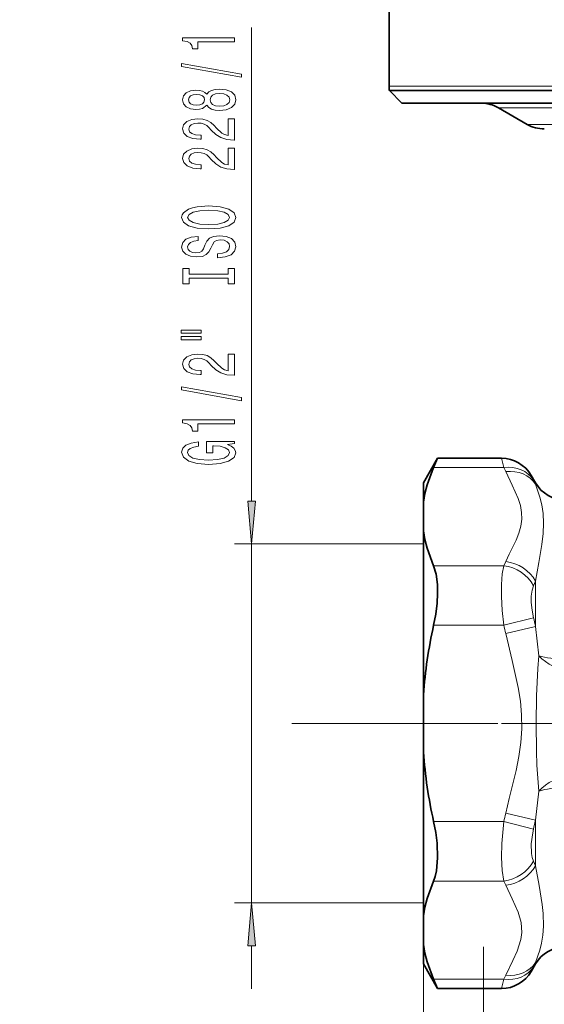
# Model space of a CAD drawing. Extents: x 0 to 210, y 0 to 297.
# Drawn here: x 84 to 114, y 105 to 162 of the extents above; entities that cross this region are included whole.
import ezdxf

# ---------------------------------------------------------------- set-up
doc = ezdxf.new("R2010")
doc.units = 0
doc.linetypes.add('DASHDOT', pattern=[18.5, 12, -3, 0.5, -3])

msp = doc.modelspace()

# ---------------------------------------------------------------- linework, layer by layer
at = {"color": 7, "lineweight": 35}
for p, q in [((105.131, 162.429), (105.131, 158.105)), ((123.099, 157.846), (105.148, 157.846)), ((105.881, 157.113), (105.148, 157.846)), ((105.881, 157.113), (123.45, 157.113)), ((113.167, 155.88), (111.497, 156.845)), ((107.131, 135.013), (107.957, 136.444)), ((107.725, 135.908), (107.957, 136.444)), ((111.672, 136.444), (107.957, 136.444)), ((113.653, 135.013), (113.404, 135.444)), ((107.131, 135.013), (107.131, 133.885)), ((107.131, 133.885), (107.131, 132.215)), ((107.131, 132.215), (107.131, 122.683)), ((107.131, 122.683), (107.131, 119.342)), ((107.131, 119.342), (107.131, 109.81)), ((107.131, 108.14), (107.131, 109.81)), ((107.131, 108.14), (107.131, 107.013)), ((107.131, 107.013), (107.957, 105.581)), ((113.653, 107.013), (113.404, 106.581)), ((107.957, 105.581), (107.725, 106.117)), ((111.672, 105.581), (107.957, 105.581))]:
    msp.add_line(p, q, dxfattribs=at)
at = {"color": 7, "lineweight": 13}
for p, q in [((97.131, 133.953), (97.131, 161.516)), ((105.131, 158.105), (123.09, 158.105)), ((114.941, 156.845), (111.497, 156.845)), ((116.406, 155.88), (113.167, 155.88)), ((111.805, 135.908), (111.672, 136.444)), ((111.805, 135.908), (107.725, 135.908)), ((111.805, 135.908), (111.921, 135.667)), ((113.537, 135.173), (113.404, 135.444)), ((113.653, 135.013), (113.653, 134.929)), ((107.131, 131.463), (96.131, 131.463)), ((97.131, 110.563), (97.131, 131.463)), ((107.725, 130.192), (111.805, 130.192)), ((111.921, 130.434), (111.805, 130.192)), ((113.653, 129.293), (113.537, 129.025)), ((113.653, 129.293), (113.653, 126.649)), ((107.725, 126.728), (111.805, 126.728)), ((111.805, 126.728), (113.537, 127.161)), ((111.921, 126.246), (113.653, 126.649)), ((113.855, 124.955), (113.653, 126.649)), ((113.653, 115.376), (113.855, 117.07)), ((111.921, 115.779), (113.653, 115.376)), ((111.805, 115.297), (107.725, 115.297)), ((111.805, 115.297), (113.537, 114.864)), ((113.653, 115.376), (113.653, 112.732)), ((113.537, 113.001), (113.653, 112.732)), ((111.805, 111.833), (107.725, 111.833)), ((111.805, 111.833), (111.921, 111.592)), ((107.131, 110.563), (96.131, 110.563)), ((107.131, 109.81), (107.131, 101.319)), ((107.131, 109.81), (107.131, 100.321)), ((97.131, 105.563), (97.131, 108.072)), ((113.404, 106.581), (113.537, 106.852)), ((113.653, 107.096), (113.537, 106.852)), ((113.653, 107.096), (113.653, 107.013)), ((111.805, 106.117), (107.725, 106.117)), ((111.672, 105.581), (111.805, 106.117)), ((111.921, 106.358), (111.805, 106.117))]:
    msp.add_line(p, q, dxfattribs=at)
at = {"color": 7, "linetype": 'DASHDOT', "lineweight": 13}
for p, q in [((99.467, 121.013), (120.063, 121.013)), ((139.585, 121.013), (111.677, 121.013))]:
    msp.add_line(p, q, dxfattribs=at)
at = {"color": 7, "lineweight": 13}
for points in [[(96.131, 160.688), (96.131, 160.924), (93.109, 160.924), (93.109, 160.748), (93.373, 160.701), (93.55, 160.608), (93.654, 160.465), (93.688, 160.268), (93.995, 160.268), (93.995, 160.688)], [(96.533, 158.619), (96.533, 158.798), (93.048, 159.426), (93.048, 159.244)], [(94.514, 156.991), (94.635, 156.859), (94.804, 156.768), (95.015, 156.711), (95.27, 156.693), (95.655, 156.734), (95.953, 156.853), (96.144, 157.048), (96.217, 157.312), (96.144, 157.574), (95.953, 157.769), (95.655, 157.888), (95.27, 157.932), (95.015, 157.912), (94.804, 157.857), (94.635, 157.764), (94.514, 157.634), (94.41, 157.738), (94.268, 157.81), (94.095, 157.854), (93.883, 157.87), (93.576, 157.829), (93.329, 157.72), (93.17, 157.543), (93.109, 157.312), (93.17, 157.079), (93.329, 156.903), (93.576, 156.791), (93.883, 156.752), (94.095, 156.765), (94.268, 156.809)], [(93.917, 156.999), (93.727, 157.019), (93.58, 157.082), (93.489, 157.18), (93.455, 157.312), (93.489, 157.442), (93.58, 157.541), (93.727, 157.603), (93.917, 157.626), (94.112, 157.603), (94.263, 157.541), (94.363, 157.442), (94.393, 157.312), (94.358, 157.18), (94.263, 157.082), (94.112, 157.019)], [(95.262, 156.941), (95.033, 156.965), (94.86, 157.04), (94.747, 157.157), (94.708, 157.312), (94.747, 157.465), (94.86, 157.582), (95.033, 157.657), (95.262, 157.683), (95.508, 157.657), (95.694, 157.582), (95.815, 157.465), (95.854, 157.312), (95.815, 157.157), (95.694, 157.04), (95.508, 156.965)], [(96.131, 154.968), (96.131, 156.205), (95.759, 156.205), (95.759, 155.228), (95.556, 155.282), (95.387, 155.375), (95.08, 155.663), (94.951, 155.816), (94.765, 155.987), (94.548, 156.109), (94.293, 156.179), (94.004, 156.205), (93.641, 156.161), (93.355, 156.039), (93.174, 155.853), (93.109, 155.611), (93.183, 155.362), (93.386, 155.173), (93.71, 155.051), (94.138, 155.01), (94.198, 155.01), (94.198, 155.246), (94.164, 155.246), (93.87, 155.269), (93.654, 155.339), (93.515, 155.451), (93.468, 155.598), (93.511, 155.749), (93.619, 155.86), (93.788, 155.933), (94, 155.959), (94.198, 155.941), (94.367, 155.891), (94.514, 155.809), (94.644, 155.694), (94.782, 155.541), (95.05, 155.287), (95.335, 155.108), (95.681, 155.002), (96.118, 154.968)], [(96.131, 153.257), (96.131, 154.494), (95.759, 154.494), (95.759, 153.516), (95.556, 153.571), (95.387, 153.664), (95.08, 153.952), (94.951, 154.105), (94.765, 154.276), (94.548, 154.398), (94.293, 154.468), (94.004, 154.494), (93.641, 154.45), (93.355, 154.328), (93.174, 154.141), (93.109, 153.9), (93.183, 153.651), (93.386, 153.462), (93.71, 153.34), (94.138, 153.298), (94.198, 153.298), (94.198, 153.534), (94.164, 153.534), (93.87, 153.558), (93.654, 153.628), (93.515, 153.739), (93.468, 153.887), (93.511, 154.037), (93.619, 154.149), (93.788, 154.222), (94, 154.248), (94.198, 154.229), (94.367, 154.18), (94.514, 154.097), (94.644, 153.983), (94.782, 153.83), (95.05, 153.576), (95.335, 153.397), (95.681, 153.29), (96.118, 153.257)], [(94.631, 149.8), (95.305, 149.847), (95.802, 149.982), (96.109, 150.192), (96.213, 150.467), (96.109, 150.739), (95.802, 150.952), (95.305, 151.084), (94.631, 151.133), (93.961, 151.084), (93.688, 151.027), (93.463, 150.952), (93.157, 150.739), (93.079, 150.61), (93.048, 150.467), (93.157, 150.189), (93.459, 149.979), (93.956, 149.847)], [(94.631, 150.049), (94.108, 150.078), (93.723, 150.163), (93.489, 150.296), (93.407, 150.467), (93.489, 150.635), (93.727, 150.768), (94.112, 150.853), (94.631, 150.884), (95.154, 150.853), (95.538, 150.768), (95.772, 150.635), (95.85, 150.467), (95.772, 150.296), (95.538, 150.163), (95.158, 150.078)], [(95.141, 148.346), (95.141, 148.11), (95.599, 148.162), (95.936, 148.291), (96.139, 148.491), (96.213, 148.761), (96.144, 149.028), (95.953, 149.228), (95.655, 149.355), (95.262, 149.401), (94.907, 149.362), (94.678, 149.253), (94.527, 149.077), (94.414, 148.841), (94.332, 148.639), (94.237, 148.506), (94.099, 148.431), (93.883, 148.408), (93.688, 148.431), (93.541, 148.499), (93.442, 148.602), (93.407, 148.745), (93.451, 148.89), (93.567, 149.004), (93.762, 149.08), (94.025, 149.116), (94.025, 149.352), (94.017, 149.352), (93.61, 149.311), (93.308, 149.189), (93.118, 148.997), (93.053, 148.737), (93.118, 148.504), (93.299, 148.322), (93.58, 148.206), (93.943, 148.164), (94.268, 148.198), (94.488, 148.296), (94.635, 148.452), (94.747, 148.665), (94.847, 148.875), (94.942, 149.033), (95.08, 149.129), (95.305, 149.163), (95.534, 149.132), (95.707, 149.051), (95.815, 148.929), (95.85, 148.771), (95.802, 148.595), (95.664, 148.46), (95.439, 148.374)], [(95.768, 146.925), (95.768, 146.593), (96.131, 146.593), (96.131, 147.495), (95.768, 147.495), (95.768, 147.163), (93.494, 147.163), (93.494, 147.495), (93.131, 147.495), (93.131, 146.593), (93.494, 146.593), (93.494, 146.925)], [(93.023, 143.722), (94.198, 143.722), (94.198, 143.896), (93.023, 143.896)], [(93.023, 143.346), (94.198, 143.346), (94.198, 143.523), (93.023, 143.523)], [(96.131, 141.277), (96.131, 142.514), (95.759, 142.514), (95.759, 141.536), (95.556, 141.591), (95.387, 141.684), (95.08, 141.972), (94.951, 142.125), (94.765, 142.296), (94.548, 142.418), (94.293, 142.488), (94.004, 142.514), (93.641, 142.47), (93.355, 142.348), (93.174, 142.162), (93.109, 141.92), (93.183, 141.671), (93.386, 141.482), (93.71, 141.36), (94.138, 141.319), (94.198, 141.319), (94.198, 141.555), (94.164, 141.555), (93.87, 141.578), (93.654, 141.648), (93.515, 141.76), (93.468, 141.907), (93.511, 142.058), (93.619, 142.169), (93.788, 142.242), (94, 142.268), (94.198, 142.25), (94.367, 142.2), (94.514, 142.117), (94.644, 142.003), (94.782, 141.85), (95.05, 141.596), (95.335, 141.417), (95.681, 141.311), (96.118, 141.277)], [(96.533, 139.794), (96.533, 139.973), (93.048, 140.601), (93.048, 140.419)], [(96.131, 138.44), (96.131, 138.677), (93.109, 138.677), (93.109, 138.5), (93.373, 138.453), (93.55, 138.36), (93.654, 138.217), (93.688, 138.02), (93.995, 138.02), (93.995, 138.44)], [(95.729, 137.25), (96.131, 137.295), (96.131, 137.424), (94.51, 137.424), (94.51, 136.768), (94.877, 136.768), (94.877, 137.173), (94.903, 137.173), (95.301, 137.141), (95.595, 137.059), (95.78, 136.931), (95.841, 136.773), (95.763, 136.597), (95.53, 136.459), (95.145, 136.371), (94.618, 136.34), (94.095, 136.369), (93.71, 136.457), (93.476, 136.597), (93.394, 136.786), (93.438, 136.916), (93.559, 137.022), (93.762, 137.1), (94.034, 137.144), (94.034, 137.401), (93.619, 137.333), (93.308, 137.206), (93.118, 137.027), (93.048, 136.802), (93.157, 136.506), (93.472, 136.283), (93.969, 136.14), (94.631, 136.091), (95.296, 136.14), (95.793, 136.283), (96.109, 136.493), (96.213, 136.758), (96.178, 136.905), (96.092, 137.038), (95.94, 137.152)], [(96.913, 133.953), (97.131, 131.463), (97.349, 133.953)], [(97.349, 108.072), (97.131, 110.563), (96.913, 108.072)]]:
    msp.add_lwpolyline(points, close=True, dxfattribs=at)
at = {"color": 7, "lineweight": 35}
for points in [[(107.131, 133.885), (107.22, 134.386), (107.349, 134.89), (107.725, 135.908)], [(107.131, 132.215), (107.22, 131.715), (107.349, 131.211), (107.725, 130.192)], [(107.725, 126.728), (107.845, 127.369), (107.923, 128.006), (107.955, 128.565), (107.947, 129.093), (107.873, 129.7), (107.725, 130.192)], [(107.725, 111.833), (107.823, 112.111), (107.893, 112.436), (107.956, 113.196), (107.921, 114.047), (107.843, 114.67), (107.725, 115.297)], [(107.131, 109.81), (107.22, 110.311), (107.349, 110.814), (107.725, 111.833)], [(107.131, 108.14), (107.22, 107.639), (107.349, 107.135), (107.725, 106.117)]]:
    msp.add_lwpolyline(points, dxfattribs=at)
at = {"color": 7, "lineweight": 13}
for points in [[(111.921, 130.434), (112.13, 130.868), (112.519, 131.683), (112.679, 132.088), (112.795, 132.492), (112.852, 132.894), (112.845, 133.296), (112.775, 133.694), (112.65, 134.094), (112.301, 134.884), (111.921, 135.667)], [(113.653, 129.293), (113.849, 130.384), (114.022, 131.422), (114.095, 132.065), (114.121, 132.672), (114.094, 133.225), (114.018, 133.73), (113.91, 134.173), (113.653, 134.929)], [(111.805, 126.728), (111.719, 127.575), (111.676, 128.403), (111.678, 129.098), (111.723, 129.722), (111.805, 130.192)], [(113.537, 127.161), (113.451, 127.613), (113.408, 128.052), (113.41, 128.428), (113.453, 128.759), (113.537, 129.025)], [(111.921, 115.779), (112.13, 116.647), (112.519, 118.277), (112.679, 119.089), (112.795, 119.895), (112.852, 120.7), (112.845, 121.504), (112.775, 122.301), (112.65, 123.1), (112.301, 124.681), (111.921, 126.246)], [(113.855, 117.07), (113.737, 118.587), (113.71, 119.388), (113.696, 121), (113.71, 122.614), (113.783, 124.203), (113.855, 124.955)], [(111.805, 111.833), (111.707, 112.45), (111.672, 113.204), (111.692, 114.031), (111.805, 115.297)], [(113.537, 113.001), (113.468, 113.202), (113.424, 113.441), (113.41, 114.007), (113.489, 114.636), (113.537, 114.864)], [(114.119, 109.208), (114.097, 109.945), (114.04, 110.469), (113.861, 111.575), (113.653, 112.732)], [(112.853, 108.834), (112.816, 109.425), (112.65, 110.019), (112.301, 110.809), (111.921, 111.592)], [(114.119, 109.208), (114.082, 108.697), (114.004, 108.229), (113.899, 107.813), (113.653, 107.096)], [(112.853, 108.834), (112.798, 108.433), (112.584, 107.762), (112.339, 107.219), (111.921, 106.358)], [(110.631, 108.013), (110.631, 94.013), (83.631, 94.013)]]:
    msp.add_lwpolyline(points, dxfattribs=at)
at = {"color": 7, "lineweight": 35}
for centre, radius, start, end in [((107.131, 158.105), 2, 180.00005, 187.45781), ((110.497, 155.113), 2, 60, 90), ((114.167, 157.613), 2, 240, 270), ((111.672, 134.444), 2, 29.99978, 90.00026), ((115.385, 136.013), 2, 210, 270), ((134.716, 120.685), 27.658, 167.38008, 175.85807), ((134.716, 121.34), 27.658, 184.14193, 192.61992), ((115.385, 106.013), 2, 90, 150), ((111.672, 107.581), 2, 269.99974, 330.00022)]:
    msp.add_arc(centre, radius, start, end, dxfattribs=at)
at = {"color": 7, "lineweight": 13}
for centre, radius, start, end in [((105.497, 131.193), 8.971, 24.61193, 26.33958), ((82.773, 119.468), 29.926, 13.08997, 14.03973), ((82.118, 119.76), 32.279, 12.32161, 13.25464), ((82.77, 122.558), 29.929, 345.96003, 346.90968), ((82.114, 122.265), 32.282, 346.74542, 347.67835)]:
    msp.add_arc(centre, radius, start, end, dxfattribs=at)
for centre, major_axis, ratio, start_param, end_param in [((111.805, 134.176), (1.789, 0.894), 0.840174, 0.069896, 1.173136), ((111.921, 133.935), (1.814, 0.843), 0.84354, 0.101698, 1.197096), ((111.805, 128.46), (1.789, -0.894), 0.840174, 0.865217, 1.968457), ((111.921, 128.701), (1.814, -0.843), 0.84354, 0.849099, 1.944498), ((115.385, 125.325), (1.853, -0.752), 0.597266, 4.018643, 6.26142), ((115.385, 125.325), (-2, 0), 0.287528, 0.699497, 1.570796), ((115.385, 116.7), (-1.853, -0.752), 0.597281, 3.163355, 5.406139), ((115.385, 116.7), (-2, 0), 0.287528, 4.712389, 5.583688), ((111.805, 113.565), (1.789, 0.894), 0.840173, 4.314729, 5.417969), ((111.921, 113.324), (1.814, 0.843), 0.843539, 4.338688, 5.434086), ((111.805, 107.849), (1.789, -0.894), 0.840174, 5.11005, 6.21329), ((111.921, 108.09), (1.814, -0.843), 0.84354, 5.08611, 6.181509)]:
    msp.add_ellipse(centre, major_axis=major_axis, ratio=ratio, start_param=start_param, end_param=end_param, dxfattribs=at)
for points in [[(96.913, 133.953), (97.131, 131.463), (96.913, 133.953), (97.349, 133.953)], [(97.349, 108.072), (97.131, 110.563), (97.349, 108.072), (96.913, 108.072)]]:
    msp.add_solid(points, dxfattribs=at)

doc.saveas('drawing.dxf')
